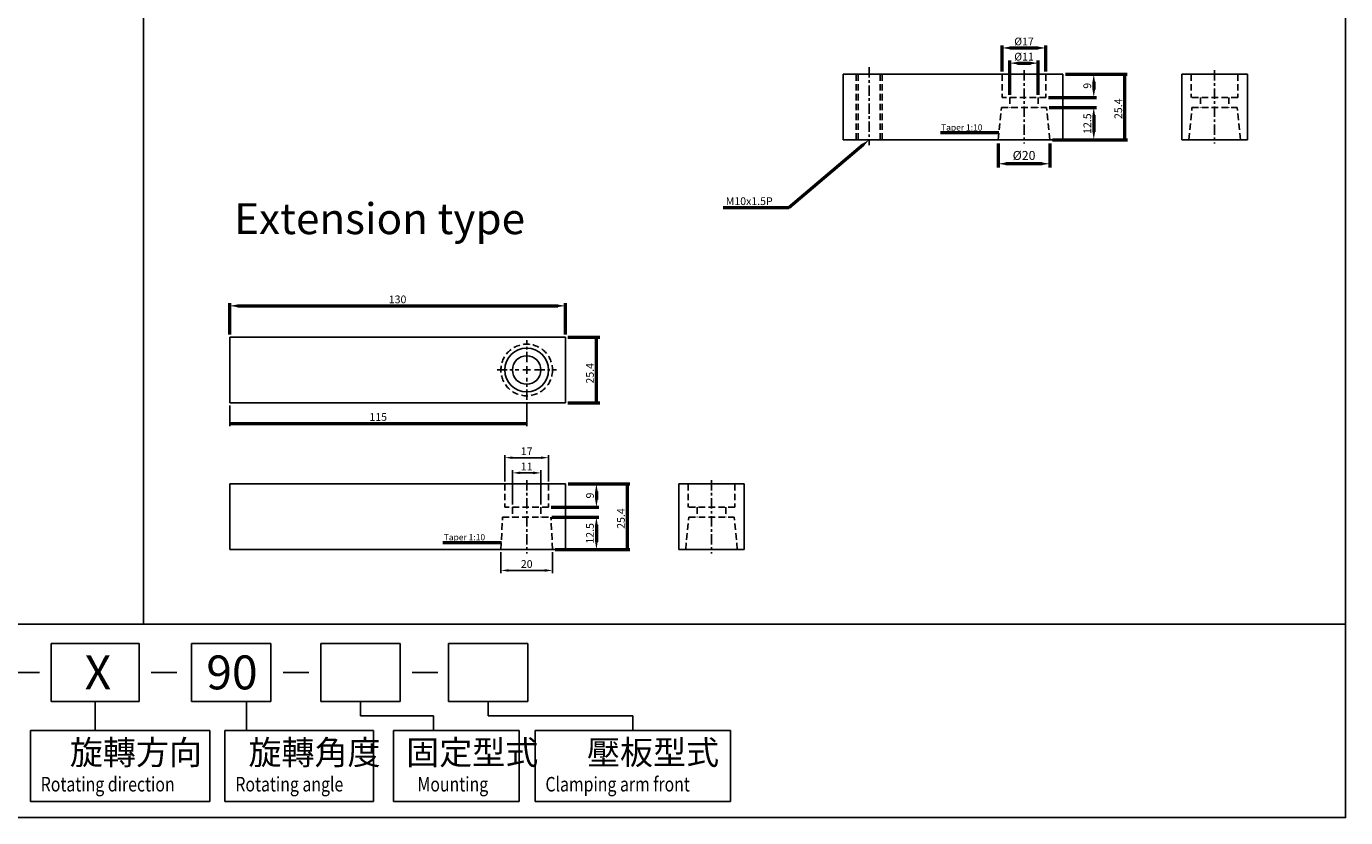
# Model space of a CAD drawing. Units: millimetres. Extents: x 945 to 1876, y -465 to 837.
# Drawn here: x 1366 to 1876, y -465 to -159 of the extents above; entities that cross this region are included whole.
import ezdxf

# ---------------------------------------------------------------- set-up
doc = ezdxf.new("R2010")
doc.units = ezdxf.units.MM
doc.linetypes.add('CENTER', pattern=[7, 4, -1, 1, -1])
doc.linetypes.add('HIDDEN', pattern=[9.525, 6.35, -3.175])
doc.layers.add('AM_5', color=5, linetype='Continuous', lineweight=50)
doc.layers.add('AM_7', color=1, linetype='CENTER', lineweight=25)
for name, color, linetype in [('LOGO', 7, 'Continuous'), ('UMCL1', 7, 'Continuous'), ('UMCL2', 5, 'Continuous')]:
    doc.layers.add(name, color=color, linetype=linetype)
doc.styles.add('CHINESET', font='simplex.shx', dxfattribs={"bigfont": 'CHINESET.SHX'})
doc.styles.add('ROMANS', font='ROMANS.SHX', dxfattribs={"bigfont": 'LMP'})
doc.styles.get("Standard").update_dxf_attribs({"font": 'ISOCP.SHX', "bigfont": 'CHINESET.SHX'})
doc.dimstyles.new('AM_ISO$0', dxfattribs={"dimtxt": 3.5, "dimasz": 3, "dimexe": 1.5, "dimexo": 1.5, "dimgap": 1, "dimtad": 1, "dimdsep": 46, "dimtxsty": 'Standard', "dimcen": 0, "dimclrd": 256, "dimclre": 256, "dimclrt": 256, "dimadec": 0, "dimazin": 2, "dimtp": 0.1, "dimtm": 0.1, "dimtfac": 0.6, "dimtmove": 0, "dimatfit": 3, "dimfxl": 0, "dimlwd": -1, "dimlwe": -1, "dimarcsym": 0})

# ---------------------------------------------------------------- blocks, each defined once
blk = doc.blocks.new('*D28')
at = {"layer": 'AM_5'}
for p, q in [((1741.89, -203.96), (1741.89, -213.27)), ((1761.89, -203.96), (1761.89, -213.27)), ((1758.89, -211.77), (1744.89, -211.77))]:
    blk.add_line(p, q, dxfattribs=at)
for points in [[(1744.89, -211.27), (1744.89, -212.27), (1741.89, -211.77)], [(1758.89, -211.27), (1758.89, -212.27), (1761.89, -211.77)]]:
    blk.add_solid(points, dxfattribs=at)
at = {"layer": 'Defpoints', "color": 0}
for p in [(1741.89, -202.46), (1761.89, -202.46), (1741.89, -211.77)]:
    blk.add_point(p, dxfattribs=at)
at = {"layer": 'AM_5', "insert": (1751.89, -209.02), "char_height": 3.5, "attachment_point": 5}
blk.add_mtext('%%c20', dxfattribs=at)

msp = doc.modelspace()

# ---------------------------------------------------------------- linework, layer by layer
at = {"color": 3, "linetype": 'HIDDEN', "ltscale": 0.4}
for p, q in [((1686.889, -177.063), (1686.889, -202.463)), ((1687.589, -177.063), (1687.589, -202.463)), ((1696.189, -177.063), (1696.189, -202.463)), ((1696.889, -177.063), (1696.889, -202.463)), ((1743.389, -177.063), (1743.389, -186.063)), ((1760.389, -177.063), (1760.389, -186.063)), ((1816.668, -177.063), (1816.668, -186.063)), ((1834.668, -177.063), (1834.668, -186.063)), ((1760.389, -186.063), (1743.389, -186.063)), ((1746.389, -186.063), (1746.389, -189.963)), ((1757.389, -186.063), (1757.389, -189.963)), ((1834.668, -186.063), (1816.668, -186.063)), ((1820.168, -186.063), (1820.168, -189.963)), ((1831.168, -186.063), (1831.168, -189.963)), ((1741.889, -202.463), (1743.139, -189.963)), ((1743.139, -189.963), (1760.639, -189.963)), ((1761.889, -202.463), (1760.639, -189.963)), ((1815.668, -202.463), (1816.918, -189.963)), ((1816.918, -189.963), (1834.418, -189.963)), ((1835.668, -202.463), (1834.418, -189.963)), ((1550.771, -335.796), (1550.771, -344.796)), ((1567.771, -335.796), (1567.771, -344.796)), ((1621.842, -335.796), (1621.842, -344.796)), ((1639.842, -335.796), (1639.842, -344.796)), ((1567.771, -344.796), (1550.771, -344.796)), ((1553.771, -344.796), (1553.771, -348.696)), ((1564.771, -344.796), (1564.771, -348.696)), ((1639.842, -344.796), (1621.842, -344.796)), ((1625.342, -344.796), (1625.342, -348.696)), ((1636.342, -344.796), (1636.342, -348.696)), ((1549.271, -361.196), (1549.896, -348.696)), ((1549.896, -348.696), (1568.646, -348.696)), ((1569.271, -361.196), (1568.646, -348.696)), ((1620.842, -361.196), (1622.092, -348.696)), ((1622.092, -348.696), (1639.592, -348.696)), ((1640.842, -361.196), (1639.592, -348.696))]:
    msp.add_line(p, q, dxfattribs=at)
msp.add_circle((1559.271, -291.662), 10, dxfattribs=at)
at = {"layer": 'AM_5'}
for p, q in [((1743.389, -176.063), (1743.389, -165.904)), ((1746.389, -166.904), (1757.389, -166.904)), ((1760.389, -176.063), (1760.389, -165.904)), ((1746.389, -185.063), (1746.389, -171.787)), ((1749.389, -172.787), (1754.389, -172.787)), ((1757.389, -185.063), (1757.389, -171.787)), ((1767.889, -177.063), (1779.889, -177.063)), ((1768.646, -177.063), (1791.811, -177.063)), ((1790.889, -202.463), (1790.889, -177.063)), ((1778.889, -180.063), (1778.889, -183.063)), ((1761.389, -186.063), (1779.889, -186.063)), ((1761.639, -189.963), (1779.889, -189.963)), ((1778.889, -192.963), (1778.889, -199.463)), ((1719.473, -199.724), (1742.163, -199.724)), ((1762.889, -202.463), (1779.889, -202.463)), ((1768.52, -202.463), (1791.889, -202.463)), ((1660.78, -228.766), (1689.633, -204.371)), ((1635.331, -228.766), (1660.78, -228.766)), ((1444.271, -277.962), (1444.271, -265.804)), ((1447.271, -266.804), (1571.271, -266.804)), ((1574.271, -277.962), (1574.271, -265.804)), ((1575.24, -278.962), (1587.613, -278.962)), ((1586.271, -304.362), (1586.271, -278.962)), ((1575.24, -304.362), (1587.613, -304.362)), ((1444.271, -312.362), (1559.271, -312.362)), ((1575.271, -335.796), (1587.271, -335.796)), ((1576.028, -335.796), (1599.193, -335.796)), ((1598.271, -361.196), (1598.271, -335.796)), ((1586.271, -338.796), (1586.271, -341.796)), ((1568.771, -344.796), (1587.271, -344.796)), ((1569.021, -348.696), (1587.271, -348.696)), ((1586.271, -351.696), (1586.271, -358.196)), ((1526.855, -358.458), (1549.545, -358.458)), ((1570.271, -361.196), (1587.271, -361.196)), ((1575.902, -361.196), (1599.271, -361.196))]:
    msp.add_line(p, q, dxfattribs=at)
for points in [[(1746.389, -166.404), (1746.389, -167.404), (1743.389, -166.904)], [(1757.389, -166.404), (1757.389, -167.404), (1760.389, -166.904)], [(1749.389, -172.287), (1749.389, -173.287), (1746.389, -172.787)], [(1754.389, -172.287), (1754.389, -173.287), (1757.389, -172.787)], [(1778.389, -180.063), (1779.389, -180.063), (1778.889, -177.063)], [(1791.41, -180.018), (1790.368, -180.018), (1790.889, -177.063)], [(1778.389, -183.063), (1779.389, -183.063), (1778.889, -186.063)], [(1778.389, -192.963), (1779.389, -192.963), (1778.889, -189.963)], [(1739.209, -200.245), (1739.209, -199.203), (1742.163, -199.724)], [(1689.969, -204.768), (1689.297, -203.973), (1691.889, -202.463)], [(1778.389, -199.463), (1779.389, -199.463), (1778.889, -202.463)], [(1790.368, -199.509), (1791.41, -199.509), (1790.889, -202.463)], [(1447.271, -266.304), (1447.271, -267.304), (1444.271, -266.804)], [(1571.271, -266.304), (1571.271, -267.304), (1574.271, -266.804)], [(1586.792, -281.916), (1585.75, -281.916), (1586.271, -278.962)], [(1586.792, -301.407), (1585.75, -301.407), (1586.271, -304.362)], [(1585.771, -338.796), (1586.771, -338.796), (1586.271, -335.796)], [(1598.792, -338.751), (1597.75, -338.751), (1598.271, -335.796)], [(1585.771, -341.796), (1586.771, -341.796), (1586.271, -344.796)], [(1585.771, -351.696), (1586.771, -351.696), (1586.271, -348.696)], [(1546.591, -358.979), (1546.591, -357.937), (1549.545, -358.458)], [(1585.771, -358.196), (1586.771, -358.196), (1586.271, -361.196)], [(1597.75, -358.242), (1598.792, -358.242), (1598.271, -361.196)]]:
    msp.add_solid(points, dxfattribs=at)
at = {"layer": 'AM_7'}
for p, q in [((1691.889, -174.391), (1691.889, -204.586)), ((1751.889, -175.563), (1751.889, -203.963)), ((1825.668, -175.563), (1825.668, -203.963)), ((1559.271, -288.662), (1559.271, -280.162)), ((1559.271, -293.162), (1559.271, -290.162)), ((1547.771, -291.662), (1556.271, -291.662)), ((1557.771, -291.662), (1560.771, -291.662)), ((1559.271, -303.162), (1559.271, -294.662)), ((1562.271, -291.662), (1570.771, -291.662)), ((1559.271, -334.296), (1559.271, -362.696)), ((1630.842, -334.296), (1630.842, -362.696))]:
    msp.add_line(p, q, dxfattribs=at)
at = {"layer": 'LOGO', "color": 4}
for p, q in [((1410.801, 18.828), (1410.801, -390.078)), ((1409.145, -397.577), (1375.075, -397.577)), ((1375.075, -397.577), (1375.075, -420.074)), ((1409.145, -397.577), (1409.145, -420.074)), ((1460.173, -397.577), (1429.452, -397.577)), ((1429.452, -397.577), (1429.452, -420.074)), ((1460.173, -397.577), (1460.173, -420.074)), ((1510.213, -397.577), (1479.492, -397.577)), ((1479.492, -397.577), (1479.492, -420.074)), ((1510.213, -397.577), (1510.213, -420.074)), ((1559.651, -397.577), (1528.93, -397.577)), ((1528.93, -397.577), (1528.93, -420.074)), ((1559.651, -397.577), (1559.651, -420.074)), ((1409.145, -420.074), (1375.075, -420.074)), ((1392.11, -420.074), (1392.11, -431.322)), ((1460.173, -420.074), (1429.452, -420.074)), ((1450.797, -420.074), (1450.797, -431.322)), ((1510.213, -420.074), (1479.492, -420.074)), ((1494.852, -420.074), (1494.852, -425.698)), ((1559.651, -420.074), (1528.93, -420.074)), ((1544.29, -420.074), (1544.29, -425.698)), ((1494.852, -425.698), (1523.205, -425.698)), ((1523.205, -425.698), (1523.205, -431.322)), ((1544.29, -425.698), (1600.363, -425.698)), ((1600.363, -425.698), (1600.363, -431.322)), ((1367.047, -431.322), (1367.047, -458.818)), ((1436.517, -431.322), (1367.047, -431.322)), ((1436.517, -431.322), (1436.517, -458.818)), ((1442.421, -431.322), (1442.421, -458.818)), ((1499.914, -431.322), (1442.421, -431.322)), ((1499.914, -431.322), (1499.914, -458.818)), ((1507.711, -431.322), (1507.711, -458.818)), ((1556.402, -431.322), (1507.711, -431.322)), ((1556.402, -431.322), (1556.402, -458.818)), ((1562.502, -431.322), (1562.502, -458.818)), ((1638.225, -431.322), (1562.502, -431.322)), ((1638.225, -431.322), (1638.225, -458.818)), ((1436.517, -458.818), (1367.047, -458.818)), ((1499.914, -458.818), (1442.421, -458.818)), ((1556.402, -458.818), (1507.711, -458.818)), ((1638.225, -458.818), (1562.502, -458.818))]:
    msp.add_line(p, q, dxfattribs=at)
at = {"layer": 'LOGO', "linetype": 'Continuous'}
for p, q in [((1360.682, -408.905), (1370.616, -408.905)), ((1413.889, -408.905), (1423.823, -408.905)), ((1464.917, -408.905), (1474.851, -408.905)), ((1514.957, -408.905), (1524.891, -408.905))]:
    msp.add_line(p, q, dxfattribs=at)
at = {"layer": 'LOGO', "color": 4}
for points in [[(945.176, -390.078), (1876.426, -390.078), (1876.426, 836.64), (945.176, 836.64)], [(945.176, -390.078), (1876.426, -390.078), (1876.426, -465.067), (945.176, -465.067)]]:
    msp.add_lwpolyline(points, close=True, dxfattribs=at)
at = {"layer": 'UMCL1'}
for p, q in [((1766.889, -177.063), (1681.889, -177.063)), ((1681.889, -177.063), (1681.889, -202.463)), ((1766.889, -202.463), (1766.889, -177.063)), ((1812.968, -202.463), (1812.968, -177.063)), ((1838.368, -177.063), (1812.968, -177.063)), ((1838.368, -202.463), (1838.368, -177.063)), ((1681.889, -202.463), (1766.889, -202.463)), ((1812.968, -202.463), (1838.368, -202.463)), ((1574.271, -278.962), (1444.271, -278.962)), ((1444.271, -304.362), (1444.271, -278.962)), ((1574.271, -304.362), (1574.271, -278.962)), ((1444.271, -304.362), (1574.271, -304.362)), ((1574.271, -335.796), (1444.271, -335.796)), ((1444.271, -335.796), (1444.271, -361.196)), ((1574.271, -361.196), (1574.271, -335.796)), ((1618.142, -361.196), (1618.142, -335.796)), ((1643.542, -335.796), (1618.142, -335.796)), ((1643.542, -361.196), (1643.542, -335.796)), ((1444.271, -361.196), (1574.271, -361.196)), ((1618.142, -361.196), (1643.542, -361.196))]:
    msp.add_line(p, q, dxfattribs=at)
for radius in [8.5, 5.5]:
    msp.add_circle((1559.271, -291.662), radius, dxfattribs=at)
at = {"layer": 'UMCL2', "linetype": 'Continuous'}
for p, q in [((1444.271, -305.362), (1444.271, -313.362)), ((1559.271, -304.162), (1559.271, -313.362)), ((1550.771, -334.796), (1550.771, -324.637)), ((1553.771, -325.637), (1564.771, -325.637)), ((1567.771, -334.796), (1567.771, -324.637)), ((1553.771, -343.796), (1553.771, -330.521)), ((1556.771, -331.521), (1561.771, -331.521)), ((1564.771, -343.796), (1564.771, -330.521)), ((1549.271, -362.196), (1549.271, -370.313)), ((1569.271, -362.196), (1569.271, -370.313)), ((1552.271, -369.313), (1566.271, -369.313))]:
    msp.add_line(p, q, dxfattribs=at)
for points in [[(1447.271, -311.862), (1447.271, -312.862), (1444.271, -312.362)], [(1556.271, -311.862), (1556.271, -312.862), (1559.271, -312.362)], [(1553.771, -325.137), (1553.771, -326.137), (1550.771, -325.637)], [(1564.771, -325.137), (1564.771, -326.137), (1567.771, -325.637)], [(1556.771, -331.021), (1556.771, -332.021), (1553.771, -331.521)], [(1561.771, -331.021), (1561.771, -332.021), (1564.771, -331.521)], [(1552.271, -368.813), (1552.271, -369.813), (1549.271, -369.313)], [(1566.271, -368.813), (1566.271, -369.813), (1569.271, -369.313)]]:
    msp.add_solid(points, dxfattribs=at)

# ---------------------------------------------------------------- texts
msp.add_text('Extension type', height=12).set_placement((1445.945, -239.041))
at = {"layer": 'AM_5', "style": 'ROMANS'}
for p in [(1789.889, -194.43), (1585.271, -296.92), (1597.271, -353.163)]:
    msp.add_text('25.4', height=3, rotation=90, dxfattribs=at).set_placement(p)
for s, height, p in [('Taper 1:10', 2.4, (1719.764, -198.924)), ('M10x1.5P', 3, (1636.372, -227.766)), ('Taper 1:10', 2.4, (1527.147, -357.658))]:
    msp.add_text(s, height=height, dxfattribs=at).set_placement(p)
at = {"layer": 'AM_5', "char_height": 3, "attachment_point": 5, "style": 'ROMANS'}
for s, insert in [('{\\F|c136;%%C}17', (1751.889, -164.404)), ('{\\F|c136;%%C}11', (1751.889, -170.287)), ('\\A1;130', (1509.271, -264.304)), ('\\A1;115', (1501.771, -309.862))]:
    msp.add_mtext(s, dxfattribs=dict(at, insert=insert))
at = {"layer": 'AM_5', "char_height": 3, "attachment_point": 5, "rotation": 90, "style": 'ROMANS'}
for s, insert in [('\\A1;9', (1776.389, -181.563)), ('\\A1;12.5', (1776.389, -196.213)), ('\\A1;9', (1583.771, -340.296)), ('\\A1;12.5', (1583.771, -354.946))]:
    msp.add_mtext(s, dxfattribs=dict(at, insert=insert))
at = {"layer": 'LOGO', "linetype": 'Continuous', "style": 'CHINESET'}
for s, p in [('X', (1388.079, -415.378)), ('90', (1435.192, -415.378))]:
    msp.add_text(s, height=13.125, dxfattribs=at).set_placement(p)
at = {"layer": 'LOGO', "style": 'CHINESET'}
for s, p in [('旋轉方向', (1382.331, -444.51, 491.466)), ('旋轉角度', (1451.517, -444.51, 491.466)), ('固定型式', (1512.597, -444.51, 491.466)), ('壓板型式', (1582.627, -444.51, 491.466))]:
    msp.add_text(s, height=9.375, dxfattribs=at).set_placement(p)
at = {"layer": 'LOGO', "linetype": 'Continuous', "style": 'CHINESET', "width": 0.8}
for s, p in [('Rotating direction', (1371.067, -454.937, 491.466)), ('Rotating angle', (1446.441, -454.937, 491.466)), ('Mounting', (1516.975, -454.937, 491.466)), ('Clamping arm front', (1566.522, -454.937, 491.466))]:
    msp.add_text(s, height=5.625, dxfattribs=at).set_placement(p)
at = {"layer": 'UMCL2', "linetype": 'Continuous', "char_height": 3, "attachment_point": 5, "style": 'ROMANS'}
for s, insert in [('\\A1;17', (1559.271, -323.137)), ('\\A1;11', (1559.271, -329.021)), ('\\A1;20', (1559.271, -366.813))]:
    msp.add_mtext(s, dxfattribs=dict(at, insert=insert))

# ---------------------------------------------------------------- dimensions: what is measured, and where the dimension line sits
at = {"layer": 'AM_5'}
dim = msp.add_linear_dim(base=(1741.889, -211.767), p1=(1761.889, -202.463), p2=(1741.889, -202.463), text='%%c<>', dimstyle='AM_ISO$0', override={"dimscale": 1, "dimlfac": 1, "dimtdec": 8}, dxfattribs=at)
dim.commit()
dim.dimension.update_dxf_attribs({"geometry": '*D28', "text_midpoint": (1751.889, -209.017)})

doc.saveas('drawing.dxf')
